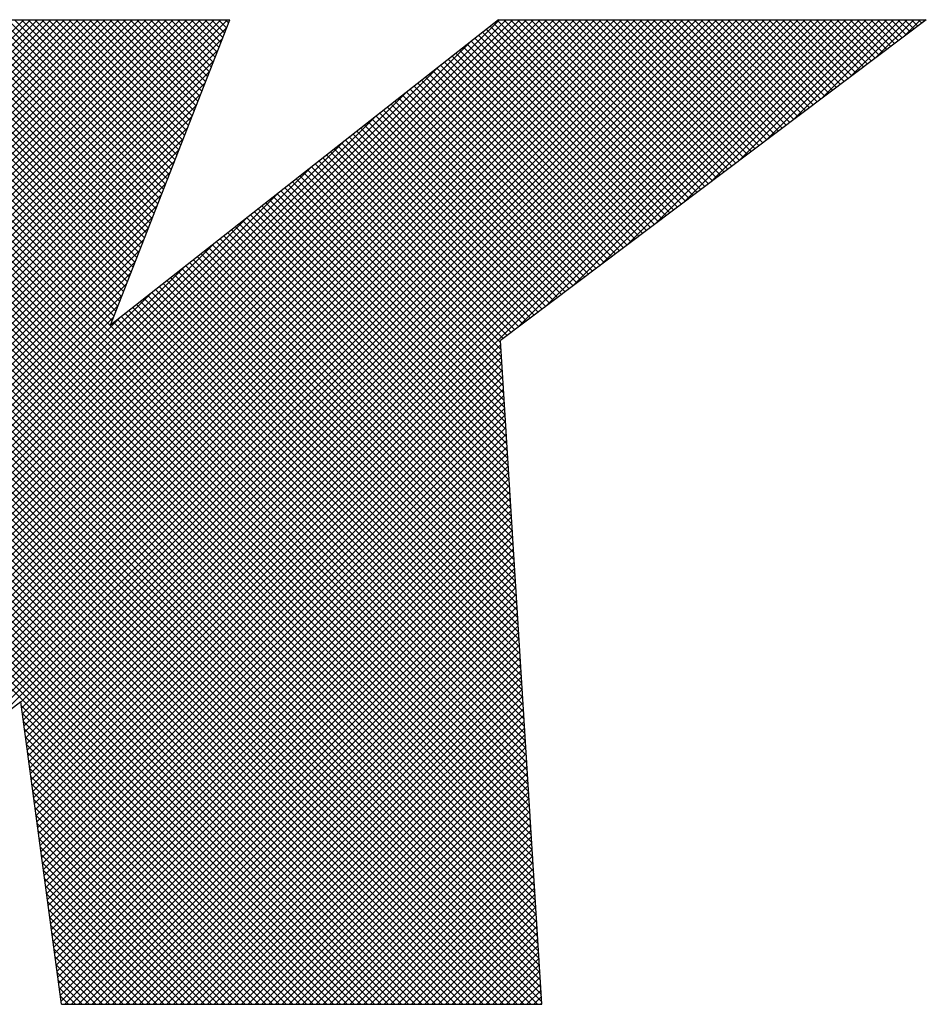
# Model space of a CAD drawing. Extents: x 0.5 to 33.5, y 0.5 to 21.8.
# Drawn here: x 4.6 to 5, y 21.3 to 21.7 of the extents above; entities that cross this region are included whole.
import ezdxf

# ---------------------------------------------------------------- set-up
doc = ezdxf.new("R2010")
doc.units = 0
doc.header["$MEASUREMENT"] = 0
doc.layers.get('0').update_dxf_attribs({"linetype": 'CONTINUOUS'})
doc.layers.add('001-LOGOS', color=202, linetype='CONTINUOUS')

# ---------------------------------------------------------------- blocks, each defined once
blk = doc.blocks.new('*X24')
at = {"color": 0}
for p, q in [((-4.00704, 1.39702), (-3.79179, 1.61227)), ((-4.00591, 1.39992), (-3.79155, 1.61428)), ((-4.00478, 1.40282), (-3.79332, 1.61428)), ((-4.00365, 1.40572), (-3.79508, 1.61428)), ((-4.00252, 1.40862), (-3.79685, 1.61428)), ((-4.00138, 1.41152), (-3.79862, 1.61428)), ((-4.00025, 1.41442), (-3.80039, 1.61428)), ((-3.99912, 1.41732), (-3.80215, 1.61428)), ((-3.99799, 1.42022), (-3.80392, 1.61428)), ((-3.99686, 1.42312), (-3.80569, 1.61428)), ((-3.99573, 1.42601), (-3.80746, 1.61428)), ((-3.9946, 1.42891), (-3.80923, 1.61428)), ((-3.99346, 1.43181), (-3.81099, 1.61428)), ((-3.99233, 1.43471), (-3.81276, 1.61428)), ((-3.9912, 1.43761), (-3.81453, 1.61428)), ((-3.99007, 1.44051), (-3.8163, 1.61428)), ((-3.98894, 1.44341), (-3.81806, 1.61428)), ((-3.98781, 1.44631), (-3.81983, 1.61428)), ((-3.98668, 1.44921), (-3.8216, 1.61428)), ((-3.98554, 1.45211), (-3.82337, 1.61428)), ((-3.98441, 1.45501), (-3.82514, 1.61428)), ((-3.98328, 1.4579), (-3.8269, 1.61428)), ((-3.98215, 1.4608), (-3.82867, 1.61428)), ((-3.98102, 1.4637), (-3.83044, 1.61428)), ((-3.97989, 1.4666), (-3.83221, 1.61428)), ((-3.97876, 1.4695), (-3.83397, 1.61428)), ((-3.97763, 1.4724), (-3.83574, 1.61428)), ((-3.97709, 1.35803), (-3.72084, 1.61428)), ((-3.97649, 1.4753), (-3.83751, 1.61428)), ((-3.97536, 1.4782), (-3.83928, 1.61428)), ((-3.97532, 1.35803), (-3.71907, 1.61428)), ((-3.97423, 1.4811), (-3.84105, 1.61428)), ((-3.97355, 1.35803), (-3.7173, 1.61428)), ((-3.9731, 1.484), (-3.84281, 1.61428)), ((-3.97197, 1.4869), (-3.84458, 1.61428)), ((-3.97178, 1.35803), (-3.71553, 1.61428)), ((-3.97002, 1.35803), (-3.71377, 1.61428)), ((-3.96825, 1.35803), (-3.712, 1.61428)), ((-3.96648, 1.35803), (-3.71023, 1.61428)), ((-3.96471, 1.35803), (-3.70846, 1.61428)), ((-3.96294, 1.35803), (-3.70669, 1.61428)), ((-3.96118, 1.35803), (-3.70493, 1.61428)), ((-3.95941, 1.35803), (-3.70316, 1.61428)), ((-3.95764, 1.35803), (-3.70139, 1.61428)), ((-3.95587, 1.35803), (-3.69962, 1.61428)), ((-3.95411, 1.35803), (-3.69786, 1.61428)), ((-3.95234, 1.35803), (-3.69609, 1.61428)), ((-3.95057, 1.35803), (-3.69432, 1.61428)), ((-3.9488, 1.35803), (-3.69255, 1.61428)), ((-3.94703, 1.35803), (-3.69078, 1.61428)), ((-3.94527, 1.35803), (-3.68902, 1.61428)), ((-3.9435, 1.35803), (-3.68725, 1.61428)), ((-3.94173, 1.35803), (-3.68548, 1.61428)), ((-3.93996, 1.35803), (-3.68371, 1.61428)), ((-3.9382, 1.35803), (-3.68195, 1.61428)), ((-3.93643, 1.35803), (-3.68018, 1.61428)), ((-3.93466, 1.35803), (-3.67841, 1.61428)), ((-3.93289, 1.35803), (-3.67664, 1.61428)), ((-3.93113, 1.35803), (-3.67488, 1.61428)), ((-3.92936, 1.35803), (-3.67311, 1.61428)), ((-3.71251, 1.40203), (-3.92296, 1.61249)), ((-3.71262, 1.40392), (-3.92246, 1.61376)), ((-3.71274, 1.40581), (-3.92122, 1.61428)), ((-3.71286, 1.40769), (-3.91945, 1.61428)), ((-3.71298, 1.40958), (-3.91768, 1.61428)), ((-3.7131, 1.41146), (-3.91592, 1.61428)), ((-3.71321, 1.41335), (-3.91415, 1.61428)), ((-3.71333, 1.41523), (-3.91238, 1.61428)), ((-3.71345, 1.41712), (-3.91061, 1.61428)), ((-3.71357, 1.41901), (-3.90885, 1.61428)), ((-3.71368, 1.42089), (-3.90708, 1.61428)), ((-3.7138, 1.42278), (-3.90531, 1.61428)), ((-3.71392, 1.42466), (-3.90354, 1.61428)), ((-3.71404, 1.42655), (-3.90177, 1.61428)), ((-3.8216, 1.53588), (-3.90001, 1.61428)), ((-3.82111, 1.53715), (-3.89824, 1.61428)), ((-3.82061, 1.53842), (-3.89647, 1.61428)), ((-3.82011, 1.53969), (-3.8947, 1.61428)), ((-3.81962, 1.54097), (-3.89294, 1.61428)), ((-3.81912, 1.54224), (-3.89117, 1.61428)), ((-3.81863, 1.54351), (-3.8894, 1.61428)), ((-3.81813, 1.54478), (-3.88763, 1.61428)), ((-3.81763, 1.54605), (-3.88586, 1.61428)), ((-3.81714, 1.54732), (-3.8841, 1.61428)), ((-3.81664, 1.5486), (-3.88233, 1.61428)), ((-3.81614, 1.54987), (-3.88056, 1.61428)), ((-3.81565, 1.55114), (-3.87879, 1.61428)), ((-3.81515, 1.55241), (-3.87703, 1.61428)), ((-3.81466, 1.55368), (-3.87526, 1.61428)), ((-3.81416, 1.55495), (-3.87349, 1.61428)), ((-3.81366, 1.55622), (-3.87172, 1.61428)), ((-3.81317, 1.5575), (-3.86995, 1.61428)), ((-3.81267, 1.55877), (-3.86819, 1.61428)), ((-3.81217, 1.56004), (-3.86642, 1.61428)), ((-3.81168, 1.56131), (-3.86465, 1.61428)), ((-3.81118, 1.56258), (-3.86288, 1.61428)), ((-3.81069, 1.56385), (-3.86112, 1.61428)), ((-3.85983, 1.4258), (-3.67134, 1.61428)), ((-3.81019, 1.56513), (-3.85935, 1.61428)), ((-3.80969, 1.5664), (-3.85758, 1.61428)), ((-3.8092, 1.56767), (-3.85581, 1.61428)), ((-3.8087, 1.56894), (-3.85404, 1.61428)), ((-3.85265, 1.43121), (-3.66957, 1.61428)), ((-3.8082, 1.57021), (-3.85228, 1.61428)), ((-3.80771, 1.57148), (-3.85051, 1.61428)), ((-3.80721, 1.57275), (-3.84874, 1.61428)), ((-3.80672, 1.57403), (-3.84697, 1.61428)), ((-3.84547, 1.43662), (-3.6678, 1.61428)), ((-3.80622, 1.5753), (-3.84521, 1.61428)), ((-3.84512, 1.4352), (-3.66604, 1.61428)), ((-3.84491, 1.43364), (-3.66427, 1.61428)), ((-3.8447, 1.43208), (-3.6625, 1.61428)), ((-3.84449, 1.43052), (-3.66073, 1.61428)), ((-3.84428, 1.42896), (-3.65897, 1.61428)), ((-3.84408, 1.42741), (-3.6572, 1.61428)), ((-3.84387, 1.42585), (-3.65543, 1.61428)), ((-3.84366, 1.42429), (-3.65366, 1.61428)), ((-3.84345, 1.42273), (-3.65189, 1.61428)), ((-3.80572, 1.57657), (-3.84344, 1.61428)), ((-3.84324, 1.42117), (-3.65013, 1.61428)), ((-3.84303, 1.41961), (-3.64836, 1.61428)), ((-3.84282, 1.41806), (-3.64659, 1.61428)), ((-3.84261, 1.4165), (-3.64482, 1.61428)), ((-3.8424, 1.41494), (-3.64306, 1.61428)), ((-3.84219, 1.41338), (-3.64129, 1.61428)), ((-3.84198, 1.41182), (-3.63952, 1.61428)), ((-3.84177, 1.41026), (-3.63775, 1.61428)), ((-3.80523, 1.57784), (-3.84167, 1.61428)), ((-3.80473, 1.57911), (-3.8399, 1.61428)), ((-3.80424, 1.58038), (-3.83813, 1.61428)), ((-3.80374, 1.58166), (-3.83637, 1.61428)), ((-3.80324, 1.58293), (-3.8346, 1.61428)), ((-3.80275, 1.5842), (-3.83283, 1.61428)), ((-3.80225, 1.58547), (-3.83106, 1.61428)), ((-3.80175, 1.58674), (-3.8293, 1.61428)), ((-3.80126, 1.58801), (-3.82753, 1.61428)), ((-3.80076, 1.58929), (-3.82576, 1.61428)), ((-3.80027, 1.59056), (-3.82399, 1.61428)), ((-3.79977, 1.59183), (-3.82222, 1.61428)), ((-3.79927, 1.5931), (-3.82046, 1.61428)), ((-3.79878, 1.59437), (-3.81869, 1.61428)), ((-3.79828, 1.59564), (-3.81692, 1.61428)), ((-3.79778, 1.59691), (-3.81515, 1.61428)), ((-3.79729, 1.59819), (-3.81339, 1.61428)), ((-3.79679, 1.59946), (-3.81162, 1.61428)), ((-3.7963, 1.60073), (-3.80985, 1.61428)), ((-3.7958, 1.602), (-3.80808, 1.61428)), ((-3.7953, 1.60327), (-3.80631, 1.61428)), ((-3.79481, 1.60454), (-3.80455, 1.61428)), ((-3.79431, 1.60582), (-3.80278, 1.61428)), ((-3.79381, 1.60709), (-3.80101, 1.61428)), ((-3.79332, 1.60836), (-3.79924, 1.61428)), ((-3.79282, 1.60963), (-3.79748, 1.61428)), ((-3.79233, 1.6109), (-3.79571, 1.61428)), ((-3.79183, 1.61217), (-3.79394, 1.61428)), ((-3.79133, 1.61344), (-3.79217, 1.61428)), ((-3.67547, 1.56475), (-3.72327, 1.61256)), ((-3.67446, 1.56551), (-3.72228, 1.61333)), ((-3.67345, 1.56627), (-3.72129, 1.61411)), ((-3.67244, 1.56703), (-3.71969, 1.61428)), ((-3.67144, 1.56779), (-3.71793, 1.61428)), ((-3.71626, 1.53401), (-3.63598, 1.61428)), ((-3.67043, 1.56855), (-3.71616, 1.61428)), ((-3.66942, 1.56931), (-3.71439, 1.61428)), ((-3.66841, 1.57007), (-3.71262, 1.61428)), ((-3.6674, 1.57083), (-3.71086, 1.61428)), ((-3.6664, 1.57159), (-3.70909, 1.61428)), ((-3.70908, 1.53942), (-3.63422, 1.61428)), ((-3.66539, 1.57235), (-3.70732, 1.61428)), ((-3.66438, 1.57311), (-3.70555, 1.61428)), ((-3.66337, 1.57387), (-3.70378, 1.61428)), ((-3.66236, 1.57463), (-3.70202, 1.61428)), ((-3.7019, 1.54483), (-3.63245, 1.61428)), ((-3.66136, 1.57539), (-3.70025, 1.61428)), ((-3.66035, 1.57615), (-3.69848, 1.61428)), ((-3.65934, 1.57691), (-3.69671, 1.61428)), ((-3.65833, 1.57767), (-3.69495, 1.61428)), ((-3.69472, 1.55024), (-3.63068, 1.61428)), ((-3.65732, 1.57843), (-3.69318, 1.61428)), ((-3.65632, 1.57919), (-3.69141, 1.61428)), ((-3.65531, 1.57995), (-3.68964, 1.61428)), ((-3.6543, 1.58071), (-3.68787, 1.61428)), ((-3.68755, 1.55565), (-3.62891, 1.61428)), ((-3.65329, 1.58147), (-3.68611, 1.61428)), ((-3.65228, 1.58223), (-3.68434, 1.61428)), ((-3.65128, 1.58299), (-3.68257, 1.61428)), ((-3.65027, 1.58375), (-3.6808, 1.61428)), ((-3.68037, 1.56106), (-3.62715, 1.61428)), ((-3.64926, 1.58451), (-3.67904, 1.61428)), ((-3.64825, 1.58527), (-3.67727, 1.61428)), ((-3.64724, 1.58603), (-3.6755, 1.61428)), ((-3.64624, 1.58679), (-3.67373, 1.61428)), ((-3.67319, 1.56647), (-3.62538, 1.61428)), ((-3.64523, 1.58755), (-3.67196, 1.61428)), ((-3.64422, 1.58831), (-3.6702, 1.61428)), ((-3.64321, 1.58907), (-3.66843, 1.61428)), ((-3.6422, 1.58983), (-3.66666, 1.61428)), ((-3.66601, 1.57188), (-3.62361, 1.61428)), ((-3.6412, 1.59059), (-3.66489, 1.61428)), ((-3.64019, 1.59135), (-3.66313, 1.61428)), ((-3.63918, 1.59211), (-3.66136, 1.61428)), ((-3.63817, 1.59287), (-3.65959, 1.61428)), ((-3.65883, 1.57729), (-3.62184, 1.61428)), ((-3.63716, 1.59363), (-3.65782, 1.61428)), ((-3.63616, 1.59439), (-3.65605, 1.61428)), ((-3.63515, 1.59514), (-3.65429, 1.61428)), ((-3.63414, 1.5959), (-3.65252, 1.61428)), ((-3.65165, 1.5827), (-3.62007, 1.61428)), ((-3.63313, 1.59666), (-3.65075, 1.61428)), ((-3.63212, 1.59742), (-3.64898, 1.61428)), ((-3.63112, 1.59818), (-3.64722, 1.61428)), ((-3.63011, 1.59894), (-3.64545, 1.61428)), ((-3.64448, 1.58811), (-3.61831, 1.61428)), ((-3.6291, 1.5997), (-3.64368, 1.61428)), ((-3.62809, 1.60046), (-3.64191, 1.61428)), ((-3.62708, 1.60122), (-3.64014, 1.61428)), ((-3.62608, 1.60198), (-3.63838, 1.61428)), ((-3.6373, 1.59352), (-3.61654, 1.61428)), ((-3.62507, 1.60274), (-3.63661, 1.61428)), ((-3.62406, 1.6035), (-3.63484, 1.61428)), ((-3.62305, 1.60426), (-3.63307, 1.61428)), ((-3.62204, 1.60502), (-3.63131, 1.61428)), ((-3.63012, 1.59893), (-3.61477, 1.61428)), ((-3.62104, 1.60578), (-3.62954, 1.61428)), ((-3.62003, 1.60654), (-3.62777, 1.61428)), ((-3.61902, 1.6073), (-3.626, 1.61428)), ((-3.61801, 1.60806), (-3.62423, 1.61428)), ((-3.62294, 1.60435), (-3.613, 1.61428)), ((-3.617, 1.60882), (-3.62247, 1.61428)), ((-3.616, 1.60958), (-3.6207, 1.61428)), ((-3.61499, 1.61034), (-3.61893, 1.61428)), ((-3.61398, 1.6111), (-3.61716, 1.61428)), ((-3.61576, 1.60976), (-3.61124, 1.61428)), ((-3.61297, 1.61186), (-3.6154, 1.61428)), ((-3.61196, 1.61262), (-3.61363, 1.61428)), ((-3.61096, 1.61338), (-3.61186, 1.61428)), ((-3.60995, 1.61414), (-3.61009, 1.61428)), ((-4.00817, 1.39412), (-3.79292, 1.60937)), ((-3.71227, 1.39826), (-3.92395, 1.60994)), ((-3.71239, 1.40015), (-3.92345, 1.61121)), ((-3.6795, 1.56172), (-3.72723, 1.60944)), ((-3.67849, 1.56247), (-3.72624, 1.61022)), ((-3.67748, 1.56323), (-3.72525, 1.611)), ((-3.67648, 1.56399), (-3.72426, 1.61178)), ((-3.97885, 1.35803), (-3.72827, 1.60862)), ((-3.71203, 1.39449), (-3.92494, 1.6074)), ((-3.71215, 1.39638), (-3.92445, 1.60867)), ((-3.68252, 1.55944), (-3.73019, 1.6071)), ((-3.68152, 1.5602), (-3.7292, 1.60788)), ((-3.68051, 1.56096), (-3.72821, 1.60866)), ((-4.0093, 1.39122), (-3.79405, 1.60647)), ((-3.7118, 1.39072), (-3.92593, 1.60486)), ((-3.71192, 1.39261), (-3.92544, 1.60613)), ((-3.68555, 1.55716), (-3.73316, 1.60477)), ((-3.68454, 1.55792), (-3.73217, 1.60555)), ((-3.68353, 1.55868), (-3.73118, 1.60633)), ((-4.01043, 1.38833), (-3.79518, 1.60358)), ((-3.98062, 1.35803), (-3.73658, 1.60207)), ((-3.71156, 1.38695), (-3.92693, 1.60231)), ((-3.71168, 1.38884), (-3.92643, 1.60359)), ((-3.68958, 1.55412), (-3.73712, 1.60165)), ((-3.68857, 1.55488), (-3.73613, 1.60243)), ((-3.68756, 1.55564), (-3.73514, 1.60321)), ((-3.68656, 1.5564), (-3.73415, 1.60399)), ((-4.01157, 1.38543), (-3.79632, 1.60068)), ((-3.71133, 1.38318), (-3.92792, 1.59977)), ((-3.71145, 1.38506), (-3.92742, 1.60104)), ((-3.6926, 1.55184), (-3.74008, 1.59932)), ((-3.6916, 1.5526), (-3.73909, 1.6001)), ((-3.69059, 1.55336), (-3.73811, 1.60087)), ((-4.0127, 1.38253), (-3.79745, 1.59778)), ((-3.71109, 1.37941), (-3.92891, 1.59723)), ((-3.71121, 1.38129), (-3.92842, 1.5985)), ((-3.69563, 1.54956), (-3.74305, 1.59698)), ((-3.69462, 1.55032), (-3.74206, 1.59776)), ((-3.69361, 1.55108), (-3.74107, 1.59854)), ((-4.01383, 1.37963), (-3.79858, 1.59488)), ((-3.98239, 1.35803), (-3.74489, 1.59553)), ((-3.71086, 1.37564), (-3.9299, 1.59468)), ((-3.71097, 1.37752), (-3.92941, 1.59596)), ((-3.69865, 1.54728), (-3.74602, 1.59465)), ((-3.69764, 1.54804), (-3.74503, 1.59542)), ((-3.69664, 1.5488), (-3.74404, 1.5962)), ((-4.01496, 1.37673), (-3.79971, 1.59198)), ((-3.71062, 1.37186), (-3.9309, 1.59214)), ((-3.71074, 1.37375), (-3.9304, 1.59341)), ((-3.70268, 1.54424), (-3.74997, 1.59153)), ((-3.70168, 1.545), (-3.74898, 1.59231)), ((-3.70067, 1.54576), (-3.748, 1.59309)), ((-3.69966, 1.54652), (-3.74701, 1.59387)), ((-4.01609, 1.37383), (-3.80084, 1.58908)), ((-3.98416, 1.35803), (-3.7532, 1.58899)), ((-3.71038, 1.36809), (-3.93189, 1.5896)), ((-3.7105, 1.36998), (-3.93139, 1.59087)), ((-3.70571, 1.54196), (-3.75294, 1.58919)), ((-3.7047, 1.54272), (-3.75195, 1.58997)), ((-3.70369, 1.54348), (-3.75096, 1.59075)), ((-3.71015, 1.36432), (-3.93288, 1.58706)), ((-3.71027, 1.36621), (-3.93239, 1.58833)), ((-3.70873, 1.53968), (-3.75591, 1.58686)), ((-3.70772, 1.54044), (-3.75492, 1.58764)), ((-3.70672, 1.5412), (-3.75393, 1.58842)), ((-4.01722, 1.37093), (-3.80197, 1.58618)), ((-3.70991, 1.36055), (-3.93387, 1.58451)), ((-3.71003, 1.36244), (-3.93338, 1.58578)), ((-3.71276, 1.53664), (-3.75986, 1.58374)), ((-3.71176, 1.5374), (-3.75888, 1.58452)), ((-3.71075, 1.53816), (-3.75789, 1.5853)), ((-3.70974, 1.53892), (-3.7569, 1.58608)), ((-4.01835, 1.36803), (-3.8031, 1.58328)), ((-3.98593, 1.35803), (-3.76152, 1.58244)), ((-3.71093, 1.35803), (-3.93487, 1.58197)), ((-3.7098, 1.35867), (-3.93437, 1.58324)), ((-3.71579, 1.53436), (-3.76283, 1.58141)), ((-3.71478, 1.53512), (-3.76184, 1.58219)), ((-3.71377, 1.53588), (-3.76085, 1.58296)), ((-4.01949, 1.36513), (-3.80424, 1.58038)), ((-3.71447, 1.35803), (-3.93586, 1.57943)), ((-3.7127, 1.35803), (-3.93536, 1.5807)), ((-3.71881, 1.53208), (-3.7658, 1.57907)), ((-3.7178, 1.53284), (-3.76481, 1.57985)), ((-3.7168, 1.5336), (-3.76382, 1.58063)), ((-4.02062, 1.36223), (-3.80537, 1.57748)), ((-3.718, 1.35803), (-3.93685, 1.57688)), ((-3.71623, 1.35803), (-3.93636, 1.57815)), ((-3.72028, 1.52649), (-3.76976, 1.57596)), ((-3.7204, 1.52837), (-3.76877, 1.57674)), ((-3.72052, 1.53026), (-3.76778, 1.57751)), ((-3.71982, 1.53132), (-3.76679, 1.57829)), ((-4.02175, 1.35933), (-3.8065, 1.57458)), ((-3.98769, 1.35803), (-3.76983, 1.5759)), ((-3.72154, 1.35803), (-3.93784, 1.57434)), ((-3.71977, 1.35803), (-3.93735, 1.57561)), ((-3.71993, 1.52083), (-3.77272, 1.57362)), ((-3.72005, 1.52271), (-3.77173, 1.5744)), ((-3.72017, 1.5246), (-3.77074, 1.57518)), ((-4.02128, 1.35803), (-3.80763, 1.57168)), ((-3.72507, 1.35803), (-3.93884, 1.5718)), ((-3.72331, 1.35803), (-3.93834, 1.57307)), ((-3.71958, 1.51517), (-3.77569, 1.57128)), ((-3.71969, 1.51706), (-3.7747, 1.57206)), ((-3.71981, 1.51894), (-3.77371, 1.57284)), ((-4.01951, 1.35803), (-3.80876, 1.56879)), ((-3.98946, 1.35803), (-3.77814, 1.56936)), ((-3.72861, 1.35803), (-3.93983, 1.56925)), ((-3.72684, 1.35803), (-3.93933, 1.57052)), ((-3.71922, 1.50951), (-3.77866, 1.56895)), ((-3.71934, 1.5114), (-3.77767, 1.56973)), ((-3.71946, 1.51329), (-3.77668, 1.57051)), ((-4.01775, 1.35803), (-3.80989, 1.56589)), ((-3.73214, 1.35803), (-3.94082, 1.56671)), ((-3.73038, 1.35803), (-3.94033, 1.56798)), ((-3.71875, 1.50197), (-3.78261, 1.56583)), ((-3.71887, 1.50386), (-3.78162, 1.56661)), ((-3.71899, 1.50574), (-3.78064, 1.56739)), ((-3.71911, 1.50763), (-3.77965, 1.56817)), ((-3.73568, 1.35803), (-3.94181, 1.56417)), ((-3.73391, 1.35803), (-3.94132, 1.56544)), ((-3.7184, 1.49632), (-3.78558, 1.5635)), ((-3.71852, 1.4982), (-3.78459, 1.56428)), ((-3.71863, 1.50009), (-3.7836, 1.56505)), ((-4.01598, 1.35803), (-3.81102, 1.56299)), ((-3.99123, 1.35803), (-3.78645, 1.56281)), ((-3.73922, 1.35803), (-3.94281, 1.56162)), ((-3.73745, 1.35803), (-3.94231, 1.5629)), ((-3.71804, 1.49066), (-3.78855, 1.56116)), ((-3.71816, 1.49254), (-3.78756, 1.56194)), ((-3.71828, 1.49443), (-3.78657, 1.56272)), ((-4.01421, 1.35803), (-3.81216, 1.56009)), ((-3.74275, 1.35803), (-3.9438, 1.55908)), ((-3.74098, 1.35803), (-3.9433, 1.56035)), ((-3.71757, 1.48312), (-3.7925, 1.55805)), ((-3.71769, 1.485), (-3.79151, 1.55883)), ((-3.71781, 1.48689), (-3.79053, 1.5596)), ((-3.71793, 1.48877), (-3.78954, 1.56038)), ((-4.01244, 1.35803), (-3.81329, 1.55719)), ((-3.993, 1.35803), (-3.79476, 1.55627)), ((-3.74629, 1.35803), (-3.94479, 1.55654)), ((-3.74452, 1.35803), (-3.94429, 1.55781)), ((-3.71722, 1.47746), (-3.79547, 1.55571)), ((-3.71734, 1.47934), (-3.79448, 1.55649)), ((-3.71746, 1.48123), (-3.79349, 1.55727)), ((-4.01067, 1.35803), (-3.81442, 1.55429)), ((-3.74982, 1.35803), (-3.94578, 1.55399)), ((-3.74805, 1.35803), (-3.94529, 1.55527)), ((-3.71687, 1.4718), (-3.79844, 1.55337)), ((-3.71698, 1.47369), (-3.79745, 1.55415)), ((-3.7171, 1.47557), (-3.79646, 1.55493)), ((-4.00891, 1.35803), (-3.81555, 1.55139)), ((-3.75336, 1.35803), (-3.94678, 1.55145)), ((-3.75159, 1.35803), (-3.94628, 1.55272)), ((-3.71651, 1.46615), (-3.80141, 1.55104)), ((-3.71663, 1.46803), (-3.80042, 1.55182)), ((-3.71675, 1.46992), (-3.79943, 1.5526)), ((-4.00714, 1.35803), (-3.81668, 1.54849)), ((-3.99476, 1.35803), (-3.80307, 1.54972)), ((-3.75689, 1.35803), (-3.94777, 1.54891)), ((-3.75513, 1.35803), (-3.94727, 1.55018)), ((-3.71604, 1.4586), (-3.80536, 1.54792)), ((-3.71616, 1.46049), (-3.80437, 1.5487)), ((-3.71628, 1.46237), (-3.80338, 1.54948)), ((-3.7164, 1.46426), (-3.80239, 1.55026)), ((-4.00537, 1.35803), (-3.81781, 1.54559)), ((-3.76043, 1.35803), (-3.94876, 1.54637)), ((-3.75866, 1.35803), (-3.94826, 1.54764)), ((-3.71569, 1.45295), (-3.80833, 1.54559)), ((-3.71581, 1.45483), (-3.80734, 1.54637)), ((-3.71592, 1.45672), (-3.80635, 1.54714)), ((-4.0036, 1.35803), (-3.81894, 1.54269)), ((-3.99653, 1.35803), (-3.81138, 1.54318)), ((-3.76396, 1.35803), (-3.94975, 1.54382)), ((-3.7622, 1.35803), (-3.94926, 1.54509)), ((-3.71533, 1.44729), (-3.8113, 1.54325)), ((-3.71545, 1.44918), (-3.81031, 1.54403)), ((-3.71557, 1.45106), (-3.80932, 1.54481)), ((-3.76573, 1.35803), (-3.95025, 1.54255)), ((-3.71486, 1.43975), (-3.81525, 1.54014)), ((-3.71498, 1.44163), (-3.81426, 1.54092)), ((-3.7151, 1.44352), (-3.81327, 1.54169)), ((-3.71522, 1.4454), (-3.81229, 1.54247)), ((-4.00184, 1.35803), (-3.82008, 1.53979)), ((-3.71451, 1.43409), (-3.81822, 1.5378)), ((-3.71463, 1.43598), (-3.81723, 1.53858)), ((-3.71475, 1.43786), (-3.81624, 1.53936)), ((-4.00007, 1.35803), (-3.82121, 1.5369)), ((-3.9983, 1.35803), (-3.8197, 1.53664)), ((-3.71416, 1.42843), (-3.82119, 1.53546)), ((-3.71427, 1.43032), (-3.8202, 1.53624)), ((-3.71439, 1.4322), (-3.81921, 1.53702)), ((-3.84156, 1.4087), (-3.72049, 1.52978)), ((-3.84135, 1.40715), (-3.72039, 1.52811)), ((-3.84114, 1.40559), (-3.72028, 1.52645)), ((-3.84094, 1.40403), (-3.72018, 1.52479)), ((-3.84073, 1.40247), (-3.72007, 1.52312)), ((-3.84052, 1.40091), (-3.71997, 1.52146)), ((-3.84031, 1.39935), (-3.71987, 1.5198)), ((-3.8401, 1.3978), (-3.71976, 1.51813)), ((-3.83989, 1.39624), (-3.71966, 1.51647)), ((-3.83968, 1.39468), (-3.71955, 1.5148)), ((-3.83947, 1.39312), (-3.71945, 1.51314)), ((-3.83926, 1.39156), (-3.71935, 1.51148)), ((-3.83905, 1.39), (-3.71924, 1.50981)), ((-3.83884, 1.38845), (-3.71914, 1.50815)), ((-3.83863, 1.38689), (-3.71903, 1.50649)), ((-3.83842, 1.38533), (-3.71893, 1.50482)), ((-3.83821, 1.38377), (-3.71883, 1.50316)), ((-3.838, 1.38221), (-3.71872, 1.50149)), ((-3.83779, 1.38065), (-3.71862, 1.49983)), ((-3.83759, 1.37909), (-3.71851, 1.49817)), ((-3.83738, 1.37754), (-3.71841, 1.4965)), ((-3.83717, 1.37598), (-3.71831, 1.49484)), ((-3.83696, 1.37442), (-3.7182, 1.49317)), ((-3.83675, 1.37286), (-3.7181, 1.49151)), ((-3.83654, 1.3713), (-3.71799, 1.48985)), ((-3.83633, 1.36974), (-3.71789, 1.48818)), ((-3.83612, 1.36819), (-3.71779, 1.48652)), ((-3.83591, 1.36663), (-3.71768, 1.48486)), ((-3.8357, 1.36507), (-3.71758, 1.48319)), ((-3.83549, 1.36351), (-3.71747, 1.48153)), ((-3.83528, 1.36195), (-3.71737, 1.47986)), ((-3.83507, 1.36039), (-3.71727, 1.4782)), ((-3.83486, 1.35884), (-3.71716, 1.47654)), ((-3.8339, 1.35803), (-3.71706, 1.47487)), ((-3.83213, 1.35803), (-3.71695, 1.47321)), ((-3.83036, 1.35803), (-3.71685, 1.47155)), ((-3.82859, 1.35803), (-3.71675, 1.46988)), ((-3.82683, 1.35803), (-3.71664, 1.46822)), ((-3.82506, 1.35803), (-3.71654, 1.46655)), ((-3.82329, 1.35803), (-3.71643, 1.46489)), ((-3.82152, 1.35803), (-3.71633, 1.46323)), ((-3.81976, 1.35803), (-3.71623, 1.46156)), ((-3.81799, 1.35803), (-3.71612, 1.4599)), ((-3.81622, 1.35803), (-3.71602, 1.45824)), ((-3.81445, 1.35803), (-3.71591, 1.45657)), ((-3.81268, 1.35803), (-3.71581, 1.45491)), ((-3.81092, 1.35803), (-3.71571, 1.45324)), ((-3.80915, 1.35803), (-3.7156, 1.45158)), ((-3.80738, 1.35803), (-3.7155, 1.44992)), ((-3.80561, 1.35803), (-3.71539, 1.44825)), ((-3.80385, 1.35803), (-3.71529, 1.44659)), ((-3.80208, 1.35803), (-3.71519, 1.44493)), ((-3.80031, 1.35803), (-3.71508, 1.44326)), ((-3.79854, 1.35803), (-3.71498, 1.4416)), ((-3.79677, 1.35803), (-3.71487, 1.43993)), ((-3.79501, 1.35803), (-3.71477, 1.43827)), ((-3.7675, 1.35803), (-3.84519, 1.43573)), ((-3.79324, 1.35803), (-3.71467, 1.43661)), ((-3.76927, 1.35803), (-3.84492, 1.43369)), ((-3.79147, 1.35803), (-3.71456, 1.43494)), ((-3.7897, 1.35803), (-3.71446, 1.43328)), ((-3.77104, 1.35803), (-3.84464, 1.43164)), ((-3.78794, 1.35803), (-3.71435, 1.43161)), ((-3.78617, 1.35803), (-3.71425, 1.42995)), ((-3.7728, 1.35803), (-3.84437, 1.4296)), ((-3.77457, 1.35803), (-3.8441, 1.42756)), ((-3.7844, 1.35803), (-3.71415, 1.42829)), ((-3.77634, 1.35803), (-3.84382, 1.42552)), ((-3.78263, 1.35803), (-3.71404, 1.42662)), ((-3.78086, 1.35803), (-3.71394, 1.42496)), ((-3.77811, 1.35803), (-3.84355, 1.42347)), ((-3.7791, 1.35803), (-3.71383, 1.4233)), ((-3.77987, 1.35803), (-3.84327, 1.42143)), ((-3.77733, 1.35803), (-3.71373, 1.42163)), ((-3.77556, 1.35803), (-3.71363, 1.41997)), ((-3.78164, 1.35803), (-3.843, 1.41939)), ((-3.78341, 1.35803), (-3.84272, 1.41735)), ((-3.77379, 1.35803), (-3.71352, 1.4183)), ((-3.78518, 1.35803), (-3.84245, 1.41531)), ((-3.77203, 1.35803), (-3.71342, 1.41664)), ((-3.77026, 1.35803), (-3.71331, 1.41498)), ((-3.78695, 1.35803), (-3.84218, 1.41326)), ((-3.76849, 1.35803), (-3.71321, 1.41331)), ((-3.78871, 1.35803), (-3.8419, 1.41122)), ((-3.76672, 1.35803), (-3.71311, 1.41165)), ((-3.76495, 1.35803), (-3.713, 1.40999)), ((-3.79048, 1.35803), (-3.84163, 1.40918)), ((-3.79225, 1.35803), (-3.84135, 1.40714)), ((-3.76319, 1.35803), (-3.7129, 1.40832)), ((-3.79402, 1.35803), (-3.84108, 1.4051)), ((-3.76142, 1.35803), (-3.7128, 1.40666)), ((-3.75965, 1.35803), (-3.71269, 1.40499)), ((-3.79578, 1.35803), (-3.8408, 1.40305)), ((-3.75788, 1.35803), (-3.71259, 1.40333)), ((-3.79755, 1.35803), (-3.84053, 1.40101)), ((-3.75612, 1.35803), (-3.71248, 1.40167)), ((-3.75435, 1.35803), (-3.71238, 1.4)), ((-3.79932, 1.35803), (-3.84026, 1.39897)), ((-3.80109, 1.35803), (-3.83998, 1.39693)), ((-3.75258, 1.35803), (-3.71228, 1.39834)), ((-3.75081, 1.35803), (-3.71217, 1.39668)), ((-3.80286, 1.35803), (-3.83971, 1.39489)), ((-3.74905, 1.35803), (-3.71207, 1.39501)), ((-3.80462, 1.35803), (-3.83943, 1.39284)), ((-3.74728, 1.35803), (-3.71196, 1.39335)), ((-3.74551, 1.35803), (-3.71186, 1.39168)), ((-3.80639, 1.35803), (-3.83916, 1.3908)), ((-3.74374, 1.35803), (-3.71176, 1.39002)), ((-3.80816, 1.35803), (-3.83888, 1.38876)), ((-3.80993, 1.35803), (-3.83861, 1.38672)), ((-3.74197, 1.35803), (-3.71165, 1.38836)), ((-3.74021, 1.35803), (-3.71155, 1.38669)), ((-3.81169, 1.35803), (-3.83834, 1.38467)), ((-3.73844, 1.35803), (-3.71144, 1.38503)), ((-3.81346, 1.35803), (-3.83806, 1.38263)), ((-3.73667, 1.35803), (-3.71134, 1.38337)), ((-3.7349, 1.35803), (-3.71124, 1.3817)), ((-3.81523, 1.35803), (-3.83779, 1.38059)), ((-3.73314, 1.35803), (-3.71113, 1.38004)), ((-3.817, 1.35803), (-3.83751, 1.37855)), ((-3.81877, 1.35803), (-3.83724, 1.37651)), ((-3.73137, 1.35803), (-3.71103, 1.37837)), ((-3.7296, 1.35803), (-3.71092, 1.37671)), ((-3.82053, 1.35803), (-3.83696, 1.37446)), ((-3.72783, 1.35803), (-3.71082, 1.37505)), ((-3.8223, 1.35803), (-3.83669, 1.37242)), ((-3.72606, 1.35803), (-3.71072, 1.37338)), ((-3.7243, 1.35803), (-3.71061, 1.37172)), ((-3.82407, 1.35803), (-3.83641, 1.37038)), ((-3.72253, 1.35803), (-3.71051, 1.37005)), ((-3.72076, 1.35803), (-3.7104, 1.36839)), ((-3.82584, 1.35803), (-3.83614, 1.36834)), ((-3.8276, 1.35803), (-3.83587, 1.3663)), ((-3.71899, 1.35803), (-3.7103, 1.36673)), ((-3.82937, 1.35803), (-3.83559, 1.36425)), ((-3.71723, 1.35803), (-3.7102, 1.36506)), ((-3.71546, 1.35803), (-3.71009, 1.3634)), ((-3.83114, 1.35803), (-3.83532, 1.36221)), ((-3.71369, 1.35803), (-3.70999, 1.36174)), ((-3.83291, 1.35803), (-3.83504, 1.36017)), ((-3.83468, 1.35803), (-3.83477, 1.35813)), ((-3.71192, 1.35803), (-3.70988, 1.36007)), ((-3.71015, 1.35803), (-3.70978, 1.35841))]:
    blk.add_line(p, q, dxfattribs=at)
blk = doc.blocks.new('BECKLOGO', base_point=(-4.96688, 1.485))
at = {"color": 81}
for p, q in [((-3.92226, 1.61428), (-3.79101, 1.61428)), ((-3.72107, 1.61428), (-3.82202, 1.53481)), ((-3.82202, 1.53481), (-3.79101, 1.61428)), ((-3.72107, 1.61428), (-3.60976, 1.61428)), ((-3.60976, 1.61428), (-3.72055, 1.53077)), ((-3.70976, 1.35803), (-3.72055, 1.53077)), ((-3.84533, 1.43673), (-3.86654, 1.42074)), ((-3.83476, 1.35803), (-3.84533, 1.43673)), ((-3.83476, 1.35803), (-3.70976, 1.35803))]:
    blk.add_line(p, q, dxfattribs=at)
blk.add_blockref('*X24', (0, 0), dxfattribs=at)

msp = doc.modelspace()

# ---------------------------------------------------------------- block references
at = {"layer": '001-LOGOS', "xscale": 1.58, "yscale": 1.58, "zscale": 1.58}
msp.add_blockref('BECKLOGO', (2.875, 21.5), dxfattribs=at)

doc.saveas('drawing.dxf')
